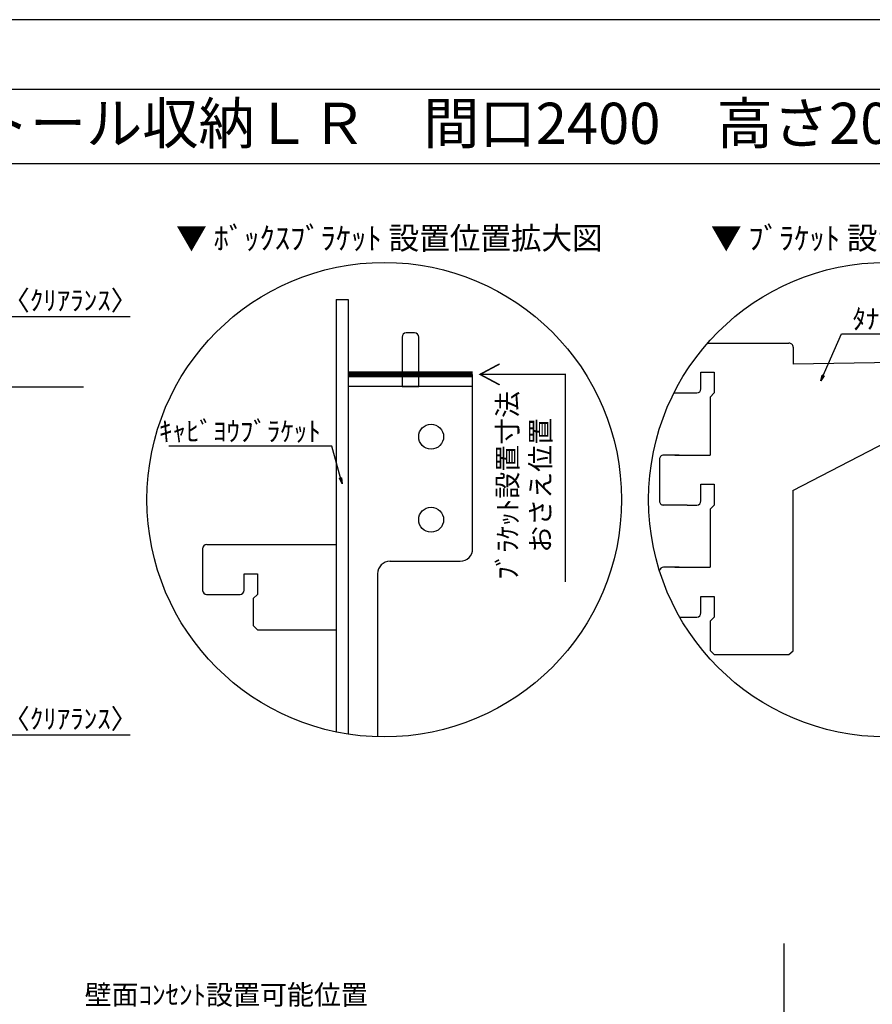
# Model space of a CAD drawing. Extents: x 29448 to 37764, y -56560 to -50680.
# Drawn here: x 32737 to 34462, y -52672 to -50680 of the extents above; entities that cross this region are included whole.
import ezdxf
from ezdxf.enums import TextEntityAlignment as Align

# ---------------------------------------------------------------- set-up
doc = ezdxf.new("R2010")
doc.units = 0
doc.header["$LTSCALE"] = 50
doc.header["$MEASUREMENT"] = 0
doc.layers.get('0').update_dxf_attribs({"linetype": 'CONTINUOUS'})
doc.layers.get('DEFPOINTS').update_dxf_attribs({"color": 146, "linetype": 'CONTINUOUS'})
for name, color, linetype in [('111-壁仕上', 3, 'CONTINUOUS'), ('120-キャビネット（外）', 7, 'CONTINUOUS'), ('122-扉', 6, 'CONTINUOUS'), ('160-文字', 254, 'CONTINUOUS'), ('165-寸法A', 4, 'CONTINUOUS'), ('166-寸法B', 11, 'CONTINUOUS'), ('190-図面外枠', 5, 'CONTINUOUS')]:
    doc.layers.add(name, color=color, linetype=linetype)
doc.styles.add('KH001', font='msgothic.ttc')
doc.dimstyles.new('KH1xx020', dxfattribs={"dimscale": 20, "dimtxt": 2, "dimasz": 0.6, "dimexe": 0.3, "dimexo": 1.2, "dimgap": 0.5, "dimtad": 3, "dimdec": 1, "dimdsep": 46, "dimlunit": 6, "dimtxsty": 'KH001', "dimblk": 'DOT', "dimcen": 1, "dimdle": 1, "dimclrd": 256, "dimclre": 256, "dimclrt": 256, "dimadec": 0, "dimazin": 0, "dimtfac": 1, "dimtdec": 1, "dimtix": 1, "dimtmove": 2, "dimatfit": 3, "dimldrblk": 'CLOSEDBLANK', "dimfxl": 1, "dimtolj": 1, "dimtzin": 0, "dimlwd": -1, "dimlwe": -1, "dimarcsym": 0})

# ---------------------------------------------------------------- blocks, each defined once
blk = doc.blocks.new('A$C5D946DDC')
at = {"layer": '190-図面外枠'}
blk.add_line((271, 14349.3), (20519, 14349.3), dxfattribs=at)
at = {"layer": 'DEFPOINTS'}
blk.add_lwpolyline([(0, 0), (20790, 0), (20790, 14700), (0, 14700)], close=True, dxfattribs=at)
blk = doc.blocks.new('_Dot')
at = {"color": 0, "linetype": 'ByBlock', "lineweight": -2}
blk.add_line((-0.5, 0), (-1, 0), dxfattribs=at)
at = {"color": 0, "linetype": 'ByBlock', "const_width": 0.5}
blk.add_lwpolyline([(-0.25, 0, 1), (0.25, 0, 1)], format="xyb", close=True, dxfattribs=at)
blk = doc.blocks.new('*D46')
at = {"layer": '166-寸法B', "transparency": 16777216}
for p, q in [((32645.7, -51281.2), (32633.7, -51281.2)), ((32657.7, -51398.5), (32657.7, -51275.2)), ((32662.7, -51281.2), (32657.7, -51281.2)), ((32662.7, -51281.2), (32657.7, -51281.2)), ((32662.7, -51398.5), (32662.7, -51275.2)), ((32960.3, -51281.2), (32662.7, -51281.2)), ((32674.7, -51281.2), (32686.7, -51281.2))]:
    blk.add_line(p, q, dxfattribs=at)
at = {"layer": 'DEFPOINTS', "color": 0, "transparency": 16777216}
for p in [(32657.7, -51281.2), (32657.7, -51422.5), (32662.7, -51422.5)]:
    blk.add_point(p, dxfattribs=at)
at = {"layer": '166-寸法B', "transparency": 16777216, "xscale": 12, "yscale": 12, "zscale": 12}
blk.add_blockref('_Dot', (32657.7, -51281.2), dxfattribs=at)
at = {"layer": '166-寸法B', "transparency": 16777216, "xscale": 12, "yscale": 12, "zscale": 12, "rotation": 180}
blk.add_blockref('_Dot', (32662.7, -51281.2), dxfattribs=at)
at = {"layer": '166-寸法B', "transparency": 16777216, "insert": (32824, -51247.9), "char_height": 40, "attachment_point": 5}
blk.add_mtext('\\A1;5〈ｸﾘｱﾗﾝｽ〉', dxfattribs=at)
blk = doc.blocks.new('_ClosedBlank')
at = {"color": 0, "linetype": 'ByBlock', "lineweight": -2}
for p, q in [((-1, 0.17), (0, 0)), ((-1, 0.17), (-1, -0.17)), ((0, 0), (-1, -0.17))]:
    blk.add_line(p, q, dxfattribs=at)
blk = doc.blocks.new('*D56')
at = {"layer": '166-寸法B', "transparency": 16777216}
for p, q in [((32657.7, -51851.5), (32657.7, -52133.7)), ((32662.7, -52100.5), (32662.7, -52133.7)), ((32645.7, -52127.7), (32633.7, -52127.7)), ((32662.7, -52127.7), (32657.7, -52127.7)), ((32662.7, -52127.7), (32657.7, -52127.7)), ((32960.3, -52127.7), (32662.7, -52127.7)), ((32674.7, -52127.7), (32686.7, -52127.7))]:
    blk.add_line(p, q, dxfattribs=at)
at = {"layer": 'DEFPOINTS', "color": 0, "transparency": 16777216}
for p in [(32657.7, -51827.5), (32662.7, -52076.5), (32657.7, -52127.7)]:
    blk.add_point(p, dxfattribs=at)
at = {"layer": '166-寸法B', "transparency": 16777216, "xscale": 12, "yscale": 12, "zscale": 12}
blk.add_blockref('_Dot', (32657.7, -52127.7), dxfattribs=at)
at = {"layer": '166-寸法B', "transparency": 16777216, "xscale": 12, "yscale": 12, "zscale": 12, "rotation": 180}
blk.add_blockref('_Dot', (32662.7, -52127.7), dxfattribs=at)
at = {"layer": '166-寸法B', "transparency": 16777216, "insert": (32824, -52094.3), "char_height": 40, "attachment_point": 5}
blk.add_mtext('\\A1;5〈ｸﾘｱﾗﾝｽ〉', dxfattribs=at)
blk = doc.blocks.new('DETAIL_A')
at = {"layer": '120-キャビネット（外）', "const_width": 3}
for points in [[(252, 141.8), (212.5, 120.6), (252, 99.4)], [(212.5, 120.6), (380.7, 120.6), (380.7, -273.5)]]:
    blk.add_lwpolyline(points, dxfattribs=at)
at = {"layer": '120-キャビネット（外）'}
blk.add_lwpolyline([(3.5, 117.6, 12, 9.77, 0), (195.8, 121, 10, 10, 0)], format="xyseb", dxfattribs=at)
at = {"layer": '122-扉', "linetype": 'Continuous'}
for p, q in [((-360.7, 316.7), (-196.1, 316.7)), ((-187.7, 308.3), (-187.7, 273.9)), ((195.8, 280.6), (-187.7, 273.9)), ((-374.2, 257.9), (-347.3, 257.9)), ((-374.2, 224.3), (-374.2, 257.9)), ((-347.3, 257.9), (-347.3, 215.9)), ((-402.1, 215.9), (-386.9, 215.9)), ((-347.3, 215.9), (-355.7, 207.5)), ((-355.7, 207.5), (-355.7, 89.9)), ((-355.7, 167.7), (-355.7, 126.6)), ((195.8, 121), (3.5, 117.6)), ((-188.4, 18.3), (3.5, 117.6)), ((4.2, 78.2), (3.5, 117.6)), ((-458.2, 81.5), (-458.2, -2.5)), ((-418.3, 89.9), (-449.8, 89.9)), ((195.8, 81.5), (4.2, 78.2)), ((-374.2, 31.1), (-347.3, 31.1)), ((-374.2, -2.5), (-374.2, 31.1)), ((-347.3, 31.1), (-347.3, -10.9)), ((-402.1, -10.9), (-382.6, -10.9)), ((-347.3, -10.9), (-355.7, -19.3)), ((-355.7, -19.3), (-355.7, -136.9)), ((-418.3, -136.9), (-449.8, -136.9)), ((-374.2, -195.7), (-347.3, -195.7)), ((-374.2, -229.3), (-374.2, -195.7)), ((-347.3, -195.7), (-347.3, -237.7)), ((-402.1, -237.7), (-382.6, -237.7)), ((-347.3, -237.7), (-355.7, -246.1)), ((-355.7, -245.4), (-355.7, -304.9)), ((-355.7, -304.9), (-347.3, -313.3)), ((-347.3, -313.3), (-196.1, -313.3))]:
    blk.add_line(p, q, dxfattribs=at)
blk.add_lwpolyline([(-196.1, -313.3), (-187.7, -305.8), (-187.7, 18.6)], dxfattribs=at)
for centre, radius, start, end in [((-196.1, 308.3), 8.4, 0, 90.0029), ((-382.6, 224.3), 8.4, 270.0099, 0), ((-525.5, 825631.8), 825415.9, 270.006717, 270.0099181), ((-449.8, 81.5), 8.4, 89.9963, 179.9988), ((-379.4, 737890.4), 737800.5, 269.9963236, 270.0018386), ((-449.8, -2.5), 8.4, 180, 270.0053), ((-525.5, 825476.9), 825487.7, 270.005253, 270.0085636), ((-382.6, -2.5), 8.4, 270.0086, 0), ((-449.8, -145.3), 8.4, 89.9963, 168.6103), ((-379.4, 737663.6), 737800.5, 269.9963236, 270.0018386), ((-525.5, 825250.1), 825487.7, 270.007526, 270.0085636), ((-382.6, -229.3), 8.4, 270.0086, 0)]:
    blk.add_arc(centre, radius, start, end, dxfattribs=at)
at = {"layer": '160-文字'}
blk.add_circle((0, 0), 480, dxfattribs=at)
for s, insert, char_height, attachment_point in [('\\A1;▼ ﾌﾞﾗｹｯﾄ 設置位置拡大図', (0, 529), 45.333, 5), ('\\A1;ﾀﾅﾖｳﾌﾞﾗｹｯﾄ', (-67.8, 345.6), 40, 7)]:
    blk.add_mtext(s, dxfattribs=dict(at, insert=insert, char_height=char_height, attachment_point=attachment_point))
at = {"layer": '165-寸法A', "insert": (297, -103.9), "char_height": 40, "attachment_point": 5, "rotation": 90}
blk.add_mtext('\\A1;ﾌﾞﾗｹｯﾄ設置寸法\\Pおさえ位置', dxfattribs=at)
at = {"layer": '160-文字', "annotation_type": 0, "has_hookline": 1, "hookline_direction": 0, "text_width": 254}
blk.add_leader([(-131.8, 240.3), (-89.8, 335.6), (-77.8, 335.6)], dimstyle='KH1xx020', override={"dimgap": 0.5, "dimtad": 1}, dxfattribs=at)
blk = doc.blocks.new('DETAIL_B')
at = {"layer": '120-キャビネット（外）'}
for points, const_width in [([(178.8, 253.4), (-73.2, 253.4)], 12), ([(233.4, 274.6), (193.8, 253.4), (233.4, 232.2)], 3), ([(193.8, 253.4), (366.4, 253.4), (366.4, -166.3)], 3)]:
    blk.add_lwpolyline(points, dxfattribs=dict(at, const_width=const_width))
at = {"layer": '122-扉', "linetype": 'Continuous'}
for p, q in [((-97.6, 404.6), (-97.6, -470)), ((-97.6, 404.6), (-73.2, 404.6)), ((-73.2, 404.6), (-73.2, -474.4)), ((-73.2, 404.6), (-73.2, -474.4)), ((36, 329), (36, 253.4)), ((61.2, 337.4), (44.4, 337.4)), ((69.6, 253.4), (69.6, 329)), ((-73.2, 253.4), (-73.2, -474.4)), ((36, 253.4), (36, 229)), ((69.6, 229), (69.6, 253.4)), ((178.8, -99.4), (178.8, 253.4)), ((178.8, 229), (-73.2, 229)), ((36, 229), (69.6, 229)), ((-367.4, -99.4), (-367.4, -184.3)), ((-359, -91), (-97.7, -91)), ((-97.7, -91), (-97.6, -91)), ((11.4, -124.6), (153.6, -124.6)), ((-283.4, -149.8), (-256.5, -149.8)), ((-283.4, -183.4), (-283.4, -149.8)), ((-256.5, -149.8), (-256.5, -191.8)), ((-13.6, -149.8), (-13.6, -479.8)), ((-359.4, -191.8), (-291.8, -191.8)), ((-256.5, -191.8), (-264.9, -200.2)), ((-264.9, -200.2), (-264.9, -254.8)), ((-264.9, -254.8), (-256.5, -263.2)), ((-256.5, -263.2), (-97.7, -263.2)), ((-97.7, -263.2), (-97.6, -263.2))]:
    blk.add_line(p, q, dxfattribs=at)
for centre in [(94.8, 127.4), (94.8, -40.6)]:
    blk.add_circle(centre, 25.2, dxfattribs=at)
for centre, radius, start, end in [((44.4, 329), 8.4, 90, 180), ((61.2, 329), 8.4, 0, 90), ((-359, -99.4), 8.4, 90.0029, 179.9983), ((153.6, -99.4), 25.2, 270, 0), ((11.6, -149.8), 25.2, 90, 180), ((-359, -183.4), 8.4, 181.9806, 270.0053), ((-291.8, -183.4), 8.4, 270.0099, 0)]:
    blk.add_arc(centre, radius, start, end, dxfattribs=at)
at = {"layer": '160-文字'}
blk.add_circle((0, 0), 480, dxfattribs=at)
for s, insert, char_height, attachment_point in [('\\A1;▼ ﾎﾞｯｸｽﾌﾞﾗｹｯﾄ 設置位置拡大図', (10.4, 529), 45.333, 5), ('\\A1;ｷｬﾋﾞﾖｳﾌﾞﾗｹｯﾄ', (-128.3, 118.3), 40, 9)]:
    blk.add_mtext(s, dxfattribs=dict(at, insert=insert, char_height=char_height, attachment_point=attachment_point))
at = {"layer": '165-寸法A', "insert": (282.7, 28.9), "char_height": 40, "attachment_point": 5, "rotation": 90}
blk.add_mtext('\\A1;ﾌﾞﾗｹｯﾄ設置寸法\\Pおさえ位置', dxfattribs=at)
at = {"layer": '160-文字', "annotation_type": 0, "has_hookline": 1, "hookline_direction": 1, "text_width": 307.8}
blk.add_leader([(-85.4, 32.3), (-106.3, 108.3), (-118.3, 108.3)], dimstyle='KH1xx020', override={"dimgap": 0.5, "dimtad": 1}, dxfattribs=at)

msp = doc.modelspace()

# ---------------------------------------------------------------- linework, layer by layer
at = {"layer": '111-壁仕上'}
for p, q in [((29633.86, -51422.53), (32866.12, -51422.53)), ((34283.12, -54989.87), (34283.12, -52548.91))]:
    msp.add_line(p, q, dxfattribs=at)
at = {"layer": '190-図面外枠'}
msp.add_lwpolyline([(29556.36, -50970.96), (37655.58, -50970.96)], dxfattribs=at)

# ---------------------------------------------------------------- block references
at = {"layer": '120-キャビネット（外）'}
for name, p in [('DETAIL_B', (33474.36, -51650.96)), ('DETAIL_A', (34489.15, -51650.96))]:
    msp.add_blockref(name, p, dxfattribs=at)
at = {"layer": '190-図面外枠', "xscale": 0.3999999999996362, "yscale": 0.3999999999996362, "zscale": 0.3999999999996362}
msp.add_blockref('A$C5D946DDC', (29447.97, -56560), dxfattribs=at)

# ---------------------------------------------------------------- texts
at = {"layer": '160-文字'}
msp.add_text('テンダーウォール\u3000ハンギングTVセット(ボックスタイプ)+トール収納ＬＲ\u3000間口2400\u3000高さ2000\u3000プラン図', height=83.3333, dxfattribs=at).set_placement((29641.86, -50889.63), align=Align.MIDDLE_LEFT)
at = {"layer": '160-文字', "insert": (32868.24, -52885.11), "char_height": 40, "width": 661.2327, "attachment_point": 7}
msp.add_mtext('壁面ｺﾝｾﾝﾄ設置可能位置\\P(※)背板開口W190xH148\\P （想定ｺﾝｾﾝﾄ W116×H120\\P  (別途工事））', dxfattribs=at)

# ---------------------------------------------------------------- dimensions: what is measured, and where the dimension line sits
at = {"layer": '166-寸法B'}
for base, p1, p2, picture, middle in [((32657.75, -51281.22), (32662.75, -51422.53), (32657.75, -51422.53), '*D46', (32824.01, -51247.87)), ((32657.75, -52127.67), (32662.75, -52076.51), (32657.75, -51827.53), '*D56', (32824.01, -52107.4))]:
    dim = msp.add_linear_dim(base=base, p1=p1, p2=p2, angle=180, text='<>〈ｸﾘｱﾗﾝｽ〉', dimstyle='KH1xx020', override={"dimtmove": 1}, dxfattribs=at)
    dim.commit()
    dim.dimension.update_dxf_attribs({"geometry": picture, "text_midpoint": middle, "dimtype": 160})

doc.saveas('drawing.dxf')
